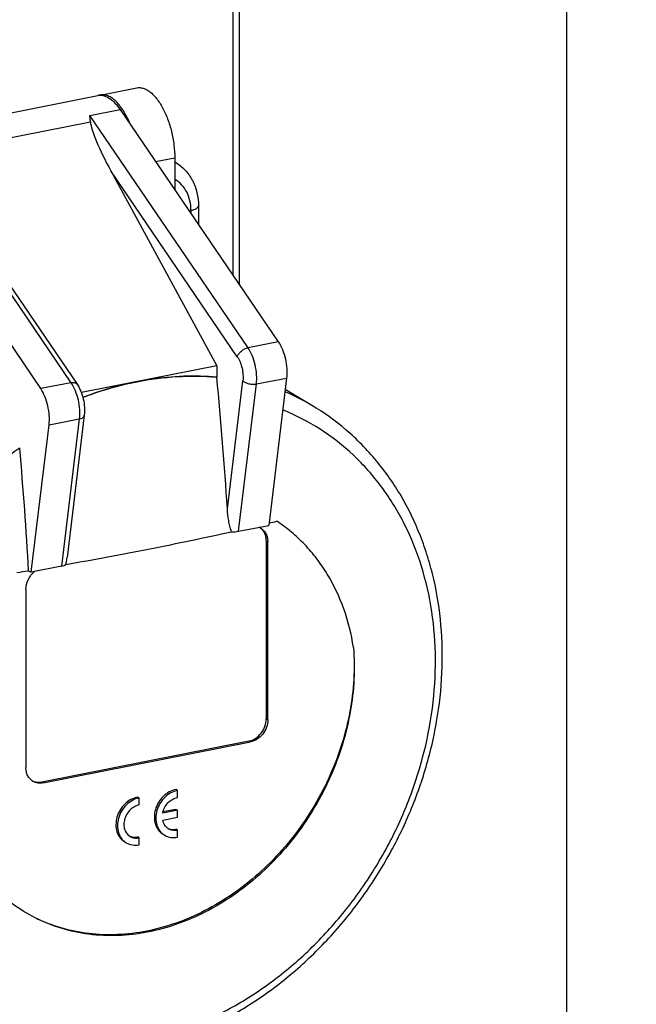
# Model space of a CAD drawing. Units: millimetres. Extents: x -3 to 844, y 0 to 594.
# Drawn here: x 312 to 330, y 48 to 77 of the extents above; entities that cross this region are included whole.
import ezdxf

# ---------------------------------------------------------------- set-up
doc = ezdxf.new("R2010")
doc.units = ezdxf.units.MM
doc.header["$LTSCALE"] = 46.255
doc.layers.get('0').update_dxf_attribs({"linetype": 'CONTINUOUS'})
for name, color, linetype in [('CEE-ANBAUSTEDXF_CONTINUOUS_LINE', 7, 'CONTINUOUS'), ('DECKEL_GEFR_DXF_CONTINUOUS_LINE', 7, 'CONTINUOUS'), ('KASTEN_AK_2_ENDSTKDXF_DIMENSION', 7, 'CONTINUOUS')]:
    doc.layers.add(name, color=color, linetype=linetype)
doc.styles.get("Standard").update_dxf_attribs({"font": 'txt', "width": 0.7})
doc.dimstyles.new('DIMSTYLE_17', dxfattribs={"dimtxt": 2.5, "dimasz": 3.5, "dimexe": 1.5, "dimexo": 0, "dimtad": 1, "dimdec": 0, "dimlfac": 3.333333, "dimdsep": 46, "dimtxsty": 'Standard', "dimblk": '_FILLED', "dimblk1": '_FILLED', "dimblk2": '_FILLED', "dimcen": 0.09, "dimclrt": 5, "dimadec": 3, "dimazin": 2, "dimtp": 0.5, "dimtm": 0.5, "dimtfac": 1, "dimtdec": 0, "dimtofl": 0, "dimtmove": 0, "dimatfit": 3, "dimldrblk": '_FILLED', "dimfxl": 1, "dimtolj": 1, "dimarcsym": 0})

# ---------------------------------------------------------------- blocks, each defined once
blk = doc.blocks.new('DOUBLE_FILLED')
at = {"color": 0, "linetype": 'ByBlock'}
for points in [[(-1, 0), (-2, 0.125), (-2, -0.125)], [(0, 0), (-1, 0.125), (-1, -0.125)]]:
    blk.add_solid(points, dxfattribs=at)
blk = doc.blocks.new('_FILLED')
at = {"color": 0, "linetype": 'ByBlock'}
blk.add_solid([(0, 0), (-1, 0.125), (-1, -0.125)], dxfattribs=at)
blk = doc.blocks.new('*D49')
at = {"layer": 'KASTEN_AK_2_ENDSTKDXF_DIMENSION', "color": 2, "linetype": 'Continuous', "transparency": 16777216}
for p, q in [((376.09, 55.214), (376.09, 6.361)), ((336.983, 31.029), (356.537, 19.445)), ((376.09, 7.861), (362.895, 15.678))]:
    blk.add_line(p, q, dxfattribs=at)
at = {"layer": 'KASTEN_AK_2_ENDSTKDXF_DIMENSION', "color": 2, "linetype": 'Continuous', "transparency": 16777216, "xscale": 3.5, "yscale": 3.5, "zscale": 3.5}
for name, p, rotation in [('DOUBLE_FILLED', (336.983, 31.029), 149.357657952), ('_FILLED', (376.09, 7.861), 329.357657952)]:
    blk.add_blockref(name, p, dxfattribs=dict(at, rotation=rotation))
at = {"layer": 'KASTEN_AK_2_ENDSTKDXF_DIMENSION', "color": 5, "linetype": 'Continuous', "transparency": 16777216, "insert": (357.152, 22.713), "char_height": 2.5, "width": 65.30357, "attachment_point": 2, "rotation": 329.3577, "line_spacing_factor": 0.9}
blk.add_mtext('190\\PGesamthöhe / total height', dxfattribs=at)

msp = doc.modelspace()

# ---------------------------------------------------------------- linework, layer by layer
at = {"color": 7, "linetype": 'Continuous'}
msp.add_line((328.08175, 188.75443), (328.08175, 4.51335), dxfattribs=at)
at = {"layer": 'CEE-ANBAUSTEDXF_CONTINUOUS_LINE', "color": 7, "linetype": 'Continuous'}
for p, q in [((307.23035, 73.66151), (313.98535, 74.99539)), ((314.0503, 75.00821), (315.15448, 75.22625)), ((314.65365, 74.57533), (319.41191, 67.58655)), ((312.2672, 66.17571), (307.60038, 73.0302)), ((316.29913, 73.11878), (316.29913, 72.15851)), ((316.29913, 72.99659), (316.309, 72.99074)), ((309.03326, 72.66279), (313.36112, 66.30617)), ((314.37572, 72.72444), (317.56086, 66.85963)), ((317.01071, 71.67295), (317.01071, 71.11335)), ((317.56086, 66.85963), (313.48877, 66.05553)), ((317.56086, 66.85963), (317.56086, 66.5189)), ((317.56135, 66.51861), (317.56086, 66.5189)), ((319.6619, 66.49613), (319.12467, 62.06426)), ((320.41655, 65.67384), (319.61946, 66.14603)), ((313.57761, 65.37429), (313.05942, 61.09947)), ((311.97996, 60.65342), (312.51719, 65.0853)), ((318.21534, 61.8847), (319.12467, 62.06426)), ((319.04994, 61.59601), (319.04994, 56.23976)), ((319.09494, 56.2131), (319.09494, 61.56935)), ((312.88928, 60.83298), (311.97996, 60.65342)), ((311.90111, 60.70013), (311.97996, 60.65342)), ((311.82033, 60.13287), (311.82033, 54.77662)), ((318.53033, 55.57334), (312.29495, 54.34207)), ((312.33995, 54.31541), (318.57533, 55.54668)), ((316.3783, 54.09062), (316.3333, 54.11728)), ((316.3783, 53.87919), (316.3783, 54.09062)), ((315.22317, 53.86252), (315.17817, 53.88918)), ((315.22317, 53.65109), (315.22317, 53.86252)), ((316.3783, 53.49157), (315.9342, 53.40387)), ((316.3333, 53.51823), (315.94275, 53.44111)), ((316.3783, 53.49157), (316.3333, 53.51823)), ((316.3783, 53.28014), (316.3783, 53.49157)), ((315.9342, 53.19244), (316.3783, 53.28014)), ((315.95104, 52.76724), (315.99604, 52.74058)), ((316.3783, 52.89252), (316.3333, 52.91917)), ((316.3783, 52.68108), (316.3783, 52.89252)), ((314.79591, 52.53914), (314.84091, 52.51248)), ((315.22317, 52.66442), (315.17817, 52.69107)), ((315.22317, 52.45299), (315.22317, 52.66442))]:
    msp.add_line(p, q, dxfattribs=at)
at = {"layer": 'CEE-ANBAUSTEDXF_CONTINUOUS_LINE', "color": 9, "linetype": 'Continuous'}
for p, q in [((313.74433, 74.39576), (314.65365, 74.57533)), ((318.50259, 67.40699), (313.74433, 74.39576)), ((308.61622, 73.18401), (313.76228, 74.20018)), ((308.41827, 73.34405), (313.17653, 66.35527)), ((315.72281, 73.00498), (316.29913, 73.11878)), ((318.17938, 67.13774), (314.37572, 72.72444)), ((316.78571, 71.53966), (316.78571, 71.44382)), ((319.41191, 67.58655), (318.50259, 67.40699)), ((313.17653, 66.35527), (312.2672, 66.17571)), ((317.87917, 62.55935), (318.34604, 66.4108)), ((318.75257, 66.31657), (319.6619, 66.49613)), ((318.21534, 61.8847), (318.75257, 66.31657)), ((312.51719, 65.0853), (313.42652, 65.26486)), ((313.42652, 65.26486), (312.88928, 60.83298)), ((319.04994, 61.59601), (319.09494, 61.56935)), ((319.09494, 56.2131), (319.04994, 56.23976)), ((318.53033, 55.57334), (318.57533, 55.54668)), ((312.33995, 54.31541), (312.29495, 54.34207))]:
    msp.add_line(p, q, dxfattribs=at)
at = {"layer": 'CEE-ANBAUSTEDXF_CONTINUOUS_LINE', "color": 7, "linetype": 'Continuous'}
for centre, radius, start, end in [((314.05614, 74.63671), 0.36559, 95.983808, 101.164935), ((314.12117, 74.6495), 0.36564, 101.175916, 106.384837), ((211.25856, 55.993), 106.82261, 3.5241757, 5.654733), ((206.39602, 54.91074), 105.66381, 3.1408502, 5.1446996), ((318.67783, 61.63963), 0.39902, 59.36782, 66.9963), ((318.63239, 61.66597), 0.39952, 51.872017, 55.668161), ((297.43303, 154.38357), 94.76996, 283.2366256, 283.3836968), ((295.33548, 163.78645), 104.4041, 281.1655732, 282.5411801), ((293.70657, 172.11754), 112.89292, 279.8517812, 281.1578598), ((292.45362, 179.40857), 120.29089, 279.1323916, 279.3038726), ((312.19246, 54.73309), 0.39911, 243.219683, 245.828027), ((312.19302, 54.73432), 0.40046, 245.827324, 246.830231), ((316.24401, 53.26214), 0.35013, 243.654914, 247.892153), ((315.08869, 53.03363), 0.34967, 243.750986, 246.781727), ((315.08922, 53.03485), 0.351, 246.781149, 247.875903)]:
    msp.add_arc(centre, radius, start, end, dxfattribs=at)
at = {"layer": 'CEE-ANBAUSTEDXF_CONTINUOUS_LINE', "color": 9, "linetype": 'Continuous'}
for centre, radius, start, end in [((315.70155, 71.96534), 1.19182, 59.35765, 59.902811), ((316.76047, 59.5006), 7.17466, 59.363999, 66.580179)]:
    msp.add_arc(centre, radius, start, end, dxfattribs=at)
at = {"layer": 'CEE-ANBAUSTEDXF_CONTINUOUS_LINE', "color": 7, "linetype": 'Continuous'}
for centre, major_axis, ratio, start_param, end_param in [((314.63553, 72.77574), (-0.84602, 1.53341), 0.14419617, 0.30770639, 1.52476451), ((318.06199, 61.97554), (0.30169, -0.00227), 0.34573855, -1.75514656, -1.03497968), ((312.73593, 60.92383), (0.30169, -0.00227), 0.34573855, -1.03497968, -0.31481281)]:
    msp.add_ellipse(centre, major_axis=major_axis, ratio=ratio, start_param=start_param, end_param=end_param, dxfattribs=at)
for points, knots in [([(314.01803, 75.00032), (314.04382, 75.00302), (314.09734, 75.0029), (314.20897, 74.98014), (314.35228, 74.9068), (314.51273, 74.76435), (314.60743, 74.64322), (314.65365, 74.57533)], [0, 0, 0, 0, 0.09741154, 0.19932574, 0.42549905, 0.69152239, 1, 1, 1, 1]), ([(314.95819, 74.12811), (314.90396, 74.26389), (314.81109, 74.45559), (314.65724, 74.67879), (314.53974, 74.81199), (314.41812, 74.91452), (314.29433, 74.98407), (314.17041, 75.01832), (314.08839, 75.01574), (314.0503, 75.00821)], [0, 0, 0, 0, 0.32464118, 0.46966405, 0.60090612, 0.7178505, 0.82128546, 0.91377959, 1, 1, 1, 1]), ([(315.15448, 75.22625), (315.18586, 75.23245), (315.25222, 75.23652), (315.35338, 75.21685), (315.45548, 75.17259), (315.55712, 75.10489), (315.65713, 75.01496), (315.79188, 74.86105), (315.94485, 74.62038), (316.09477, 74.28432), (316.20922, 73.90887), (316.28141, 73.51609), (316.29913, 73.24986), (316.29913, 73.11878)], [0, 0, 0, 0, 0.03679469, 0.07545796, 0.11750975, 0.16396276, 0.21534337, 0.27178414, 0.39883138, 0.54152495, 0.69398093, 0.84922638, 1, 1, 1, 1]), ([(313.76228, 74.20018), (313.76094, 74.21728), (313.7557, 74.28254), (313.74978, 74.34775), (313.74433, 74.39576)], [0, 0, 0, 0, 0.26195502, 1, 1, 1, 1]), ([(316.309, 72.99074), (316.36366, 72.95836), (316.46867, 72.88562), (316.60939, 72.75526), (316.73131, 72.6059), (316.86691, 72.38436), (316.98155, 72.07218), (317.01071, 71.80672), (317.01071, 71.67295)], [0, 0, 0, 0, 0.12216954, 0.24464017, 0.36771074, 0.49167096, 0.7427818, 1, 1, 1, 1]), ([(319.41191, 67.58655), (319.46158, 67.51359), (319.54701, 67.34607), (319.63222, 67.07156), (319.67541, 66.7826), (319.67309, 66.58844), (319.6619, 66.49613)], [0, 0, 0, 0, 0.23265708, 0.49156347, 0.75490528, 1, 1, 1, 1]), ([(313.53494, 65.91074), (313.66819, 65.96253), (314.19806, 66.1557), (314.74463, 66.30352), (315.15764, 66.38507)], [0, 0, 0, 0, 0.25350215, 1, 1, 1, 1]), ([(317.56135, 66.51861), (317.23138, 66.54864), (316.56016, 66.5672), (315.54714, 66.4728), (314.53011, 66.25788), (313.86457, 66.03838), (313.53505, 65.91031)], [0, 0, 0, 0, 0.24208015, 0.48913894, 0.74169899, 1, 1, 1, 1]), ([(315.15764, 66.38507), (315.5571, 66.46396), (316.35774, 66.5671), (317.16531, 66.5549), (317.56086, 66.5189)], [0, 0, 0, 0, 0.50621127, 1, 1, 1, 1]), ([(312.51719, 65.0853), (312.52838, 65.1776), (312.5307, 65.37177), (312.48751, 65.66073), (312.4023, 65.93524), (312.31687, 66.10276), (312.2672, 66.17571)], [0, 0, 0, 0, 0.24509476, 0.50843665, 0.76734297, 1, 1, 1, 1]), ([(313.36112, 66.30617), (313.40498, 66.24174), (313.47973, 66.09797), (313.55329, 65.86381), (313.58989, 65.61887), (313.58726, 65.45388), (313.57761, 65.37429)], [0, 0, 0, 0, 0.2400751, 0.49510462, 0.75304668, 1, 1, 1, 1]), ([(317.25595, 46.93824), (317.69167, 47.13954), (318.54571, 47.60696), (319.73684, 48.47282), (320.83134, 49.49446), (321.80811, 50.65147), (322.64855, 51.92122), (323.3364, 53.27899), (323.85819, 54.69846), (324.20343, 56.15222), (324.36477, 57.61231), (324.33818, 59.05036), (324.15742, 60.21504), (323.91817, 61.10652), (323.62138, 61.95656), (323.13936, 62.95675), (322.50989, 63.85836), (321.92967, 64.49972), (321.30482, 65.08268), (320.7822, 65.45723), (320.41655, 65.67384)], [0, 0, 0, 0, 0.06304953, 0.12745539, 0.19296386, 0.25924219, 0.32590413, 0.39253733, 0.45873136, 0.52410579, 0.58833728, 0.65118467, 0.71251033, 0.74261173, 0.77233649, 0.83068928, 0.8878391, 0.91608933, 0.94417203, 1, 1, 1, 1]), ([(318.00591, 61.87342), (317.98622, 61.92688), (317.95377, 62.03749), (317.90632, 62.26585), (317.88642, 62.44142), (317.87917, 62.55935)], [0, 0, 0, 0, 0.24434946, 0.49324028, 1, 1, 1, 1]), ([(319.04994, 61.59601), (319.04994, 61.6344), (319.04285, 61.70983), (319.00968, 61.81613), (318.95543, 61.90877), (318.90604, 61.95907), (318.87906, 61.98024)], [0, 0, 0, 0, 0.26515316, 0.51919935, 0.76315537, 1, 1, 1, 1]), ([(318.88114, 61.98296), (318.91414, 61.96341), (318.97553, 61.91368), (319.04397, 61.81476), (319.086, 61.69714), (319.09494, 61.6125), (319.09494, 61.56935)], [0, 0, 0, 0, 0.23677597, 0.47981128, 0.73362106, 1, 1, 1, 1]), ([(321.67288, 58.39319), (321.6114, 58.78738), (321.42153, 59.55268), (321.00575, 60.43799), (320.5789, 61.06498), (320.21733, 61.48929), (319.81512, 61.86728), (319.52149, 62.08673), (319.36954, 62.18739)], [0, 0, 0, 0, 0.26215151, 0.51468397, 0.63801941, 0.75972951, 0.88023234, 1, 1, 1, 1]), ([(313.02255, 60.88938), (313.02673, 60.90672), (313.04206, 60.97618), (313.05301, 61.04657), (313.05942, 61.09947)], [0, 0, 0, 0, 0.25079381, 1, 1, 1, 1]), ([(311.82033, 60.13287), (311.82033, 60.23441), (311.87137, 60.44082), (312.00155, 60.60805), (312.08152, 60.67358)], [0, 0, 0, 0, 0.49550854, 1, 1, 1, 1]), ([(321.67288, 58.3932), (321.6989, 58.07248), (321.70721, 57.41919), (321.59341, 56.43685), (321.35593, 55.4583), (320.88103, 54.18483), (320.18375, 52.99968), (319.30181, 51.96803), (318.56346, 51.28853), (317.76223, 50.71645), (316.9139, 50.2632), (316.03534, 49.93821), (315.14408, 49.74841), (314.25806, 49.69812), (313.3953, 49.789), (312.57403, 50.01955), (312.06444, 50.26408), (311.82382, 50.40662)], [0, 0, 0, 0, 0.06327115, 0.12802932, 0.19398122, 0.26075504, 0.39482102, 0.46144791, 0.527165, 0.59161548, 0.65452682, 0.71573527, 0.7752066, 0.83304996, 0.88952066, 0.94500723, 1, 1, 1, 1]), ([(321.67288, 58.39319), (321.6969, 58.07448), (321.70141, 57.42526), (321.58282, 56.44935), (321.34146, 55.47701), (320.86246, 54.2107), (320.16321, 53.03199), (319.2815, 52.00469), (318.54398, 51.32694), (317.74434, 50.75521), (316.89821, 50.30082), (316.02234, 49.97313), (315.13404, 49.77906), (314.25108, 49.72301), (313.39126, 49.80672), (312.57261, 50.02888), (312.06406, 50.26733), (311.82391, 50.40678)], [0, 0, 0, 0, 0.06307205, 0.12767917, 0.19353231, 0.26026097, 0.3943915, 0.46111281, 0.5269542, 0.59154594, 0.65459999, 0.71593511, 0.77549846, 0.83338094, 0.88982204, 0.94519945, 1, 1, 1, 1]), ([(318.53033, 55.57334), (318.60069, 55.58723), (318.74071, 55.64737), (318.90841, 55.8048), (319.02128, 56.00951), (319.04994, 56.16408), (319.04994, 56.23976)], [0, 0, 0, 0, 0.23759088, 0.49084588, 0.74928747, 1, 1, 1, 1]), ([(319.09494, 56.2131), (319.09494, 56.13742), (319.06628, 55.98285), (318.95341, 55.77814), (318.78571, 55.62071), (318.64569, 55.56057), (318.57533, 55.54668)], [0, 0, 0, 0, 0.25071263, 0.50915435, 0.76240922, 1, 1, 1, 1]), ([(311.82382, 50.40662), (311.60797, 50.53449), (311.19385, 50.82588), (310.6447, 51.3568), (310.17478, 51.97367), (309.79186, 52.66594), (309.50189, 53.42209), (309.3093, 54.22971), (309.21696, 55.07549), (309.22302, 55.64982), (309.24243, 55.93894)], [0, 0, 0, 0, 0.11716867, 0.23535752, 0.35540318, 0.47798714, 0.60359054, 0.73247215, 0.86466683, 1, 1, 1, 1]), ([(312.03414, 54.363), (312.00114, 54.38255), (311.93974, 54.43229), (311.87131, 54.5312), (311.82928, 54.64882), (311.82033, 54.73346), (311.82033, 54.77662)], [0, 0, 0, 0, 0.23677597, 0.47981128, 0.73362106, 1, 1, 1, 1]), ([(312.33995, 54.31541), (312.28735, 54.30502), (312.18007, 54.30102), (312.07829, 54.33685), (312.03414, 54.363)], [0, 0, 0, 0, 0.51096828, 1, 1, 1, 1]), ([(312.03546, 54.36616), (312.07501, 54.34924), (312.16192, 54.32777), (312.25096, 54.33338), (312.29495, 54.34207)], [0, 0, 0, 0, 0.48968524, 1, 1, 1, 1]), ([(316.3333, 54.11728), (316.26336, 54.10347), (316.12362, 54.05038), (315.94282, 53.91281), (315.79944, 53.72826), (315.70666, 53.51383), (315.67322, 53.28896), (315.70301, 53.0742), (315.78157, 52.91848), (315.87126, 52.8218), (315.92354, 52.78353), (315.95104, 52.76724)], [0, 0, 0, 0, 0.12284769, 0.25281556, 0.38698949, 0.52115535, 0.6511014, 0.77392055, 0.88917583, 0.944924, 1, 1, 1, 1]), ([(316.3783, 54.09062), (316.30836, 54.07681), (316.16862, 54.02372), (315.98782, 53.88616), (315.84444, 53.7016), (315.75166, 53.48717), (315.71822, 53.2623), (315.74801, 53.04754), (315.82657, 52.89182), (315.91626, 52.79515), (315.96854, 52.75687), (315.99604, 52.74058)], [0, 0, 0, 0, 0.12284769, 0.25281556, 0.38698949, 0.52115535, 0.6511014, 0.77392055, 0.88917583, 0.944924, 1, 1, 1, 1]), ([(315.17817, 53.88918), (315.10823, 53.87537), (314.96849, 53.82228), (314.78769, 53.68472), (314.64431, 53.50016), (314.55153, 53.28573), (314.51808, 53.06086), (314.54788, 52.8461), (314.62643, 52.69038), (314.71613, 52.5937), (314.76841, 52.55543), (314.79591, 52.53914)], [0, 0, 0, 0, 0.12284769, 0.25281556, 0.38698949, 0.52115535, 0.6511014, 0.77392055, 0.88917583, 0.944924, 1, 1, 1, 1]), ([(315.22317, 53.86252), (315.15323, 53.84871), (315.01349, 53.79563), (314.83269, 53.65806), (314.68931, 53.47351), (314.59653, 53.25907), (314.56308, 53.0342), (314.59288, 52.81944), (314.67143, 52.66372), (314.76113, 52.56705), (314.81341, 52.52877), (314.84091, 52.51248)], [0, 0, 0, 0, 0.12284769, 0.25281556, 0.38698949, 0.52115535, 0.6511014, 0.77392055, 0.88917583, 0.944924, 1, 1, 1, 1]), ([(315.22317, 53.65109), (315.17421, 53.64143), (315.07639, 53.60426), (314.94984, 53.50797), (314.84947, 53.37878), (314.78453, 53.22867), (314.76108, 53.07129), (314.78207, 52.92088), (314.84683, 52.79189), (314.91703, 52.72891), (314.95559, 52.70606)], [0, 0, 0, 0, 0.12290939, 0.25294247, 0.38718376, 0.52141697, 0.65142828, 0.77430908, 0.88962222, 1, 1, 1, 1]), ([(315.9342, 53.40387), (315.94535, 53.46121), (315.98489, 53.57358), (316.08621, 53.71823), (316.21981, 53.82701), (316.3254, 53.86875), (316.3783, 53.87919)], [0, 0, 0, 0, 0.25567906, 0.51352342, 0.76394618, 1, 1, 1, 1]), ([(316.11072, 52.93416), (316.08848, 52.94734), (316.04648, 52.97909), (315.97687, 53.06107), (315.94549, 53.13883), (315.9342, 53.19244)], [0, 0, 0, 0, 0.2418232, 0.48754636, 1, 1, 1, 1]), ([(315.99604, 52.74058), (316.05123, 52.70789), (316.17845, 52.6631), (316.31255, 52.6681), (316.3783, 52.68108)], [0, 0, 0, 0, 0.48903164, 1, 1, 1, 1]), ([(316.3783, 52.89252), (316.33228, 52.88343), (316.23841, 52.87992), (316.14935, 52.91128), (316.11072, 52.93416)], [0, 0, 0, 0, 0.51096823, 1, 1, 1, 1]), ([(316.11224, 52.93776), (316.14616, 52.92398), (316.22024, 52.90674), (316.2959, 52.91179), (316.3333, 52.91917)], [0, 0, 0, 0, 0.48983167, 1, 1, 1, 1]), ([(314.84091, 52.51248), (314.8961, 52.47979), (315.02332, 52.435), (315.15742, 52.44), (315.22317, 52.45299)], [0, 0, 0, 0, 0.48903164, 1, 1, 1, 1]), ([(314.95559, 52.70606), (314.99422, 52.68318), (315.08328, 52.65183), (315.17714, 52.65533), (315.22317, 52.66442)], [0, 0, 0, 0, 0.48903156, 1, 1, 1, 1]), ([(314.95703, 52.70969), (314.99095, 52.6959), (315.06506, 52.67864), (315.14075, 52.68368), (315.17817, 52.69107)], [0, 0, 0, 0, 0.48982971, 1, 1, 1, 1])]:
    msp.add_open_spline(points, degree=3, knots=knots, dxfattribs=at)
at = {"layer": 'CEE-ANBAUSTEDXF_CONTINUOUS_LINE', "color": 9, "linetype": 'Continuous'}
for points, knots in [([(316.78571, 71.53966), (316.78571, 71.63733), (316.76534, 71.82888), (316.66963, 72.09486), (316.51384, 72.31808), (316.3742, 72.42977), (316.2992, 72.47349)], [0, 0, 0, 0, 0.26643506, 0.52022335, 0.76320911, 1, 1, 1, 1]), ([(316.78571, 71.53966), (316.81722, 71.54588), (316.87379, 71.56012), (316.93779, 71.58675), (316.97575, 71.61234), (316.99534, 71.63139), (317.00775, 71.6516), (317.01071, 71.66613), (317.01071, 71.67295)], [0, 0, 0, 0, 0.34849194, 0.63167047, 0.74626067, 0.84340547, 0.9260197, 1, 1, 1, 1]), ([(318.17938, 67.13774), (318.18849, 67.16904), (318.22254, 67.23202), (318.29876, 67.31123), (318.39427, 67.37368), (318.46649, 67.39986), (318.50259, 67.40699)], [0, 0, 0, 0, 0.22353901, 0.48021615, 0.74770579, 1, 1, 1, 1]), ([(318.75257, 66.31657), (318.76376, 66.40888), (318.76608, 66.60304), (318.72289, 66.892), (318.63768, 67.16651), (318.55226, 67.33403), (318.50259, 67.40699)], [0, 0, 0, 0, 0.24509474, 0.50843659, 0.76734295, 1, 1, 1, 1]), ([(318.17938, 67.13774), (318.2125, 67.0891), (318.26945, 66.97742), (318.32626, 66.79442), (318.35505, 66.60178), (318.3535, 66.47233), (318.34604, 66.4108)], [0, 0, 0, 0, 0.23265704, 0.49156341, 0.75490526, 1, 1, 1, 1]), ([(313.17653, 66.35527), (313.19599, 66.35912), (313.23346, 66.3633), (313.28661, 66.35752), (313.33105, 66.3391), (313.35313, 66.3179), (313.36112, 66.30617)], [0, 0, 0, 0, 0.2955102, 0.55755191, 0.7885075, 1, 1, 1, 1]), ([(313.17653, 66.35527), (313.2262, 66.28232), (313.31162, 66.1148), (313.39684, 65.84029), (313.44002, 65.55133), (313.43771, 65.35716), (313.42652, 65.26486)], [0, 0, 0, 0, 0.23265705, 0.49156341, 0.75490526, 1, 1, 1, 1]), ([(318.34604, 66.4108), (318.36779, 66.38922), (318.42592, 66.35255), (318.52735, 66.31881), (318.63975, 66.30439), (318.7163, 66.30941), (318.75257, 66.31657)], [0, 0, 0, 0, 0.2137901, 0.4696942, 0.7419684, 1, 1, 1, 1]), ([(317.15032, 47.13098), (317.59493, 47.32633), (318.46784, 47.78848), (319.68315, 48.66149), (320.79694, 49.70462), (321.78408, 50.89416), (322.62268, 52.20345), (323.29395, 53.60314), (323.78281, 55.06193), (324.07813, 56.5472), (324.173, 58.02579), (324.06481, 59.4646), (323.75529, 60.83128), (323.25055, 62.09477), (322.56112, 63.22585), (321.70187, 64.1978), (320.69284, 64.9869), (319.93694, 65.37778), (319.54574, 65.53644)], [0, 0, 0, 0, 0.06338523, 0.12841779, 0.19476914, 0.26201362, 0.32966271, 0.39720014, 0.46411722, 0.52994823, 0.59430519, 0.65691144, 0.71763208, 0.77649809, 0.83371906, 0.8896776, 0.94489977, 1, 1, 1, 1]), ([(313.42652, 65.26486), (313.44676, 65.26886), (313.48393, 65.27908), (313.53164, 65.30337), (313.56527, 65.33493), (313.57608, 65.36159), (313.57761, 65.37429)], [0, 0, 0, 0, 0.3133013, 0.58182754, 0.80583378, 1, 1, 1, 1]), ([(311.63415, 64.38575), (311.20121, 64.09528), (310.36753, 63.44631), (309.25093, 62.3085), (308.27957, 61.0221), (307.47719, 59.61851), (306.86309, 58.13154), (306.45229, 56.5973), (306.28679, 55.30125), (306.26593, 54.27703), (306.31799, 53.28294), (306.5168, 52.07982), (306.97128, 50.72459), (307.62989, 49.50199), (308.47744, 48.44331), (309.49331, 47.57616), (310.65188, 46.92343), (311.92254, 46.502), (312.81283, 46.38331), (313.2627, 46.36331)], [0, 0, 0, 0, 0.06632517, 0.13390866, 0.20225744, 0.2708209, 0.33903256, 0.40635202, 0.4723065, 0.5046735, 0.53657411, 0.59885168, 0.65914245, 0.7176069, 0.77460716, 0.83068127, 0.88648588, 0.94271326, 1, 1, 1, 1])]:
    msp.add_open_spline(points, degree=3, knots=knots, dxfattribs=at)
at = {"layer": 'DECKEL_GEFR_DXF_CONTINUOUS_LINE', "color": 7, "linetype": 'Continuous'}
msp.add_line((318.23693, 85.62717), (318.23693, 69.31233), dxfattribs=at)
at = {"layer": 'DECKEL_GEFR_DXF_CONTINUOUS_LINE', "color": 9, "linetype": 'Continuous'}
msp.add_line((318.05693, 69.5767), (318.05693, 85.52013), dxfattribs=at)

# ---------------------------------------------------------------- dimensions: what is measured, and where the dimension line sits
at = {"layer": 'KASTEN_AK_2_ENDSTKDXF_DIMENSION', "color": 2, "linetype": 'Continuous'}
dim = msp.add_linear_dim(base=(376.0904, 7.86143), p1=(336.98288, 32.02858), p2=(376.0904, 55.2141), angle=329.357658, text='19\\PGesamthöhe / total height', dimstyle='DIMSTYLE_17', override={"dimblk1": 'DOUBLE_FILLED', "dimsah": 1}, dxfattribs=at)
dim.commit()
dim.dimension.update_dxf_attribs({"geometry": '*D49', "text_midpoint": (355.55879, 20.02428), "dimtype": 160})

doc.saveas('drawing.dxf')
